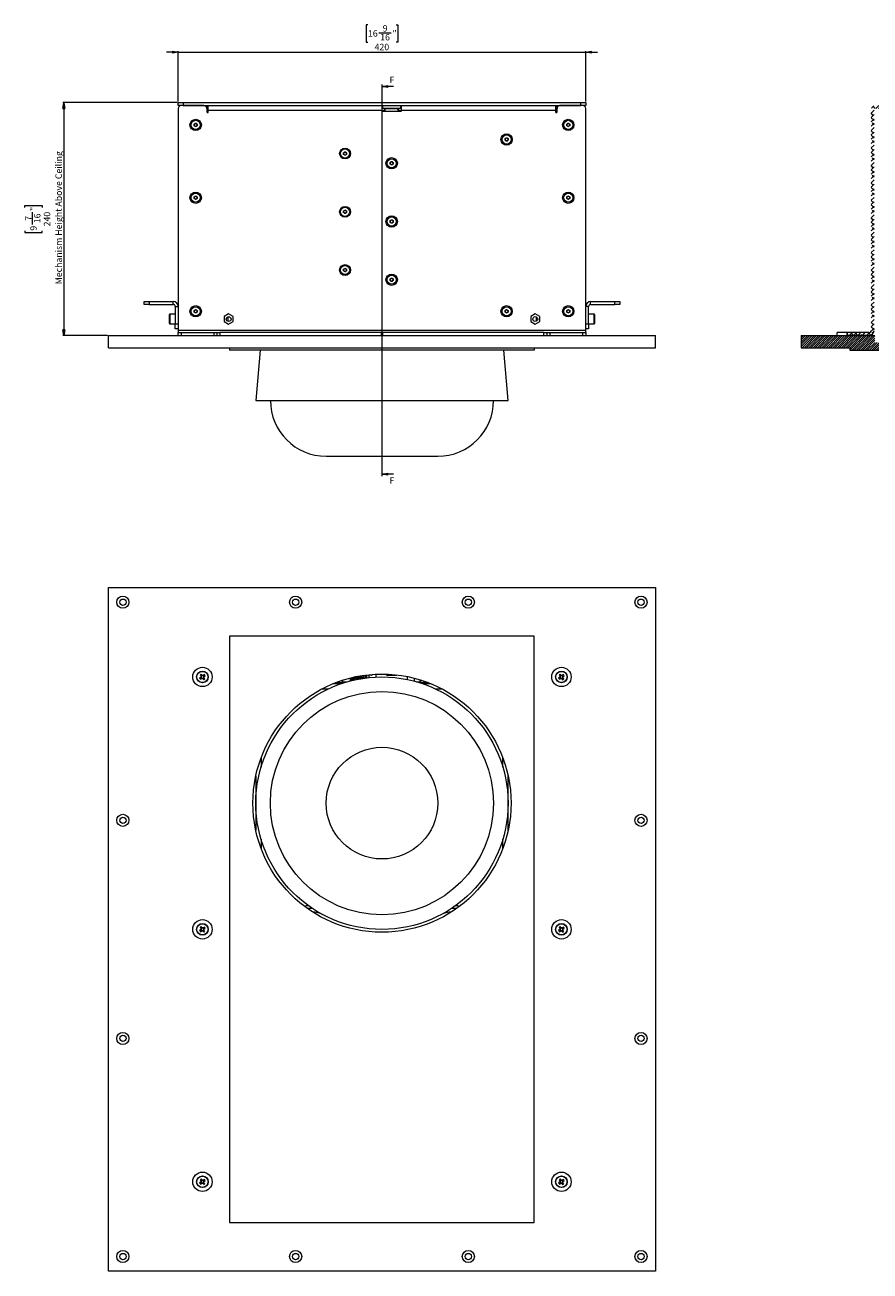
# Model space of a CAD drawing. Units: millimetres. Extents: x 75 to 20953, y 16 to 5930.
# Drawn here: x 7924 to 8795, y 127 to 1411 of the extents above; entities that cross this region are included whole.
import ezdxf

# ---------------------------------------------------------------- set-up
doc = ezdxf.new("R2010")
doc.units = ezdxf.units.MM
doc.styles.add('SLDTEXTSTYLE1', font='TXT', dxfattribs={"width": 0.7})
doc.styles.add('SLDTEXTSTYLE2', font='TXT', dxfattribs={"width": 0.75})
doc.dimstyles.new('SLDDIMSTYLE0', dxfattribs={"dimtxt": 6.748081, "dimasz": 6, "dimexe": 0, "dimexo": 0.0625, "dimgap": 1.68702, "dimtad": 1, "dimdec": 1, "dimrnd": 1e-09, "dimzin": 12, "dimdsep": 46, "dimtxsty": 'SLDTEXTSTYLE1', "dimblk1": 'CLOSED', "dimblk2": 'CLOSED', "dimsah": 1, "dimcen": 0.09, "dimadec": 0, "dimazin": 3, "dimtfac": 1, "dimtdec": 1, "dimtofl": 0, "dimtmove": 0, "dimatfit": 3, "dimldrblk": 'CLOSED', "dimfxl": 0, "dimfrac": 2, "dimtolj": 1, "dimtzin": 12, "dimarcsym": 0})
doc.dimstyles.new('SLDDIMSTYLE1', dxfattribs={"dimtxt": 6.748081, "dimasz": 6, "dimexe": 0, "dimexo": 0.0625, "dimgap": 1.68702, "dimtad": 1, "dimdec": 1, "dimrnd": 1e-09, "dimzin": 12, "dimdsep": 46, "dimtxsty": 'SLDTEXTSTYLE1', "dimblk1": 'CLOSED', "dimblk2": 'CLOSED', "dimsah": 1, "dimcen": 0.09, "dimadec": 0, "dimazin": 3, "dimtfac": 1, "dimtdec": 1, "dimtmove": 0, "dimatfit": 0, "dimldrblk": 'CLOSED', "dimfxl": 0, "dimfrac": 2, "dimtolj": 1, "dimtzin": 12, "dimarcsym": 0})

# ---------------------------------------------------------------- blocks, each defined once
blk = doc.blocks.new('_Closed')
at = {"color": 0, "linetype": 'ByBlock', "lineweight": -2}
for p, q in [((-1, 0.166667), (0, 0)), ((-1, 0.166667), (-1, -0.166667)), ((0, 0), (-1, -0.166667)), ((0, 0), (-1, 0))]:
    blk.add_line(p, q, dxfattribs=at)
blk = doc.blocks.new('_D_31')
at = {"color": 7, "linetype": 'Continuous', "lineweight": 0}
for p, q in [((8081.1, 1331.1), (7963.1, 1331.1)), ((7964.1, 1331.1), (7964.1, 1091.1)), ((7924.1, 1223), (7924.1, 1224.9)), ((7924.1, 1224.9), (7942, 1224.9)), ((7942, 1224.9), (7942, 1223)), ((7932.1, 1205.5), (7932.1, 1218.2)), ((7924.1, 1199.1), (7924.1, 1197.2)), ((7924.1, 1197.2), (7942, 1197.2)), ((7942, 1197.2), (7942, 1199.1)), ((8009.1, 1091.1), (7963.1, 1091.1))]:
    blk.add_line(p, q, dxfattribs=at)
at = {"color": 7, "linetype": 'Continuous', "lineweight": 18, "xscale": 6, "yscale": 6}
for p, rotation in [((7964.1, 1331.1, 80), 90.0000000000004), ((7964.1, 1091.1, 80), 270.0000000000004)]:
    blk.add_blockref('_Closed', p, dxfattribs=dict(at, rotation=rotation))
at = {"color": 7, "linetype": 'Continuous', "lineweight": 18, "attachment_point": 1, "rotation": 90, "style": 'SLDTEXTSTYLE1'}
for s, insert, char_height in [('Mechanism Height Above Ceiling', (7955.6, 1143.8), 6.615), ('"', (7929.6, 1219.4), 6.61), ('7', (7924.4, 1209.3), 6.61), ('16', (7933.5, 1206.8), 6.61), ('240', (7943.6, 1203.5), 6.61), ('9', (7929.6, 1199.1), 6.61)]:
    blk.add_mtext(s, dxfattribs=dict(at, insert=insert, char_height=char_height))
blk = doc.blocks.new('_D_32')
at = {"color": 7, "linetype": 'Continuous', "lineweight": 0}
for p, q in [((8277.7, 1411.1), (8275.8, 1411.1)), ((8275.8, 1411.1), (8275.8, 1393.2)), ((8289, 1403), (8301.7, 1403)), ((8306.6, 1411.1), (8308.5, 1411.1)), ((8308.5, 1411.1), (8308.5, 1393.2)), ((8275.8, 1393.2), (8277.7, 1393.2)), ((8308.5, 1393.2), (8306.6, 1393.2)), ((8082.1, 1383.1), (8070.1, 1383.1)), ((8082.1, 1332.1), (8082.1, 1384.1)), ((8082.1, 1383.1), (8502.1, 1383.1)), ((8502.1, 1332.1), (8502.1, 1384.1)), ((8502.1, 1383.1), (8514.1, 1383.1))]:
    blk.add_line(p, q, dxfattribs=at)
at = {"color": 7, "linetype": 'Continuous', "lineweight": 18, "xscale": 6, "yscale": 6}
for p, rotation in [((8082.1, 1383.1, 80), 1.417255166060143e-11), ((8502.1, 1383.1, 80), 180.0000000000142)]:
    blk.add_blockref('_Closed', p, dxfattribs=dict(at, rotation=rotation))
at = {"color": 7, "linetype": 'Continuous', "lineweight": 18, "char_height": 6.61, "attachment_point": 1, "style": 'SLDTEXTSTYLE1'}
for s, insert in [('16', (8277.7, 1405.6)), ('16', (8290.3, 1401.7)), ('9', (8292.9, 1410.8)), ('"', (8303, 1405.6)), ('420', (8284.5, 1391.6))]:
    blk.add_mtext(s, dxfattribs=dict(at, insert=insert))

msp = doc.modelspace()

# ---------------------------------------------------------------- hatches: boundary and pattern name
at = {"linetype": 'Continuous', "lineweight": 18}
h = msp.add_hatch(dxfattribs=at)
h.set_pattern_fill('ANSI38', angle=3e-322, style=0)
edge = h.paths.add_edge_path(flags=0)
edge.add_line((8796.27, 1322.97), (8796.27, 1096.17))
edge.add_arc((8794.17, 1096.17), 2.1, 270, 360, ccw=False)
edge.add_line((8794.17, 1094.07), (8771.77, 1094.07))
edge.add_line((8771.77, 1094.07), (8771.77, 1091.07))
edge.add_line((8771.77, 1091.07), (8794.17, 1091.07))
edge.add_arc((8794.17, 1096.17), 5.1, 270, 360)
edge.add_line((8799.27, 1096.17), (8799.27, 1322.97))
edge.add_arc((8801.37, 1322.97), 2.1, 90, 180, ccw=False)
edge.add_line((8801.37, 1325.07), (8821.27, 1325.07))
edge.add_line((8821.27, 1325.07), (8821.27, 1328.07))
edge.add_line((8821.27, 1328.07), (8801.37, 1328.07))
edge.add_arc((8801.37, 1322.97), 5.1, 90, 180)
h = msp.add_hatch(dxfattribs=at)
h.set_pattern_fill('ANSI31', scale=0.5, angle=180, style=0)
h.paths.add_polyline_path([(8800.27, 1091.07), (8724.27, 1091.07), (8724.27, 1078.57), (8774.27, 1078.57), (8774.27, 1076.07), (8813.27, 1076.07), (8813.27, 1078.07), (8807.27, 1084.07), (8800.27, 1084.07)], flags=0)

# ---------------------------------------------------------------- linework, layer by layer
at = {"color": 7, "linetype": 'Continuous', "lineweight": 18}
for p, q in [((8292.11, 1349.58), (8292.11, 946.29)), ((8304.11, 1347.58), (8292.11, 1347.58)), ((8082.11, 1328.07), (8082.11, 1331.07)), ((8082.11, 1331.07), (8087.11, 1331.07)), ((8085.11, 1328.07), (8082.11, 1328.07)), ((8082.11, 1325.07), (8082.11, 1096.17)), ((8108.61, 1328.07), (8085.11, 1328.07)), ((8087.11, 1331.07), (8087.11, 1328.07)), ((8087.11, 1331.07), (8497.11, 1331.07)), ((8087.11, 1328.07), (8497.11, 1328.07)), ((8111.61, 1325.07), (8112.11, 1325.07)), ((8111.61, 1325.07), (8111.61, 1321.47)), ((8111.61, 1324.97), (8112.11, 1324.97)), ((8112.11, 1328.07), (8112.11, 1325.07)), ((8112.11, 1324.97), (8112.11, 1320.76)), ((8113.11, 1322.97), (8113.11, 1328.07)), ((8113.11, 1321.47), (8113.11, 1322.97)), ((8292.11, 1322.97), (8113.11, 1322.97)), ((8292.11, 1328.07), (8292.11, 1322.97)), ((8292.61, 1325.07), (8292.11, 1325.07)), ((8292.11, 1322.97), (8292.11, 1322.57)), ((8292.11, 1322.97), (8294.61, 1322.97)), ((8292.61, 1328.07), (8292.61, 1325.07)), ((8311.61, 1325.07), (8292.61, 1325.07)), ((8294.61, 1322.07), (8294.61, 1324.57)), ((8295.31, 1324.57), (8294.61, 1324.57)), ((8295.31, 1322.07), (8295.31, 1324.57)), ((8308.91, 1324.57), (8295.31, 1324.57)), ((8308.91, 1322.07), (8308.91, 1324.57)), ((8309.61, 1324.57), (8308.91, 1324.57)), ((8309.61, 1322.07), (8309.61, 1324.57)), ((8309.61, 1322.97), (8312.11, 1322.97)), ((8311.61, 1325.07), (8311.61, 1328.07)), ((8312.11, 1325.07), (8311.61, 1325.07)), ((8312.11, 1322.97), (8312.11, 1328.07)), ((8312.11, 1322.57), (8312.11, 1322.97)), ((8471.11, 1322.97), (8312.11, 1322.97)), ((8471.11, 1328.07), (8471.11, 1322.97)), ((8471.11, 1322.97), (8471.11, 1321.47)), ((8472.11, 1328.07), (8472.11, 1325.07)), ((8472.61, 1325.07), (8472.11, 1325.07)), ((8472.11, 1324.97), (8472.11, 1320.76)), ((8472.61, 1324.97), (8472.11, 1324.97)), ((8472.61, 1321.47), (8472.61, 1325.07)), ((8499.11, 1328.07), (8475.61, 1328.07)), ((8497.11, 1328.07), (8497.11, 1331.07)), ((8497.11, 1331.07), (8502.11, 1331.07)), ((8502.11, 1328.07), (8499.11, 1328.07)), ((8502.11, 1331.07), (8502.11, 1328.07)), ((8502.11, 1096.17), (8502.11, 1325.07)), ((8098.61, 1308.93), (8100.11, 1309.8)), ((8100.11, 1309.8), (8101.61, 1308.93)), ((8292.61, 1322.07), (8311.61, 1322.07)), ((8482.61, 1308.93), (8484.11, 1309.8)), ((8484.11, 1309.8), (8485.61, 1308.93)), ((8098.61, 1307.2), (8098.61, 1308.93)), ((8100.11, 1306.33), (8098.61, 1307.2)), ((8101.61, 1307.2), (8100.11, 1306.33)), ((8101.61, 1308.93), (8101.61, 1307.2)), ((8482.61, 1307.2), (8482.61, 1308.93)), ((8484.11, 1306.33), (8482.61, 1307.2)), ((8485.61, 1307.2), (8484.11, 1306.33)), ((8485.61, 1308.93), (8485.61, 1307.2)), ((8419.11, 1293.93), (8420.61, 1294.8)), ((8419.11, 1292.2), (8419.11, 1293.93)), ((8420.61, 1291.33), (8419.11, 1292.2)), ((8420.61, 1294.8), (8422.11, 1293.93)), ((8422.11, 1292.2), (8420.61, 1291.33)), ((8422.11, 1293.93), (8422.11, 1292.2)), ((8252.61, 1279.43), (8254.11, 1280.3)), ((8252.61, 1277.7), (8252.61, 1279.43)), ((8254.11, 1276.83), (8252.61, 1277.7)), ((8254.11, 1280.3), (8255.61, 1279.43)), ((8255.61, 1277.7), (8254.11, 1276.83)), ((8255.61, 1279.43), (8255.61, 1277.7)), ((8300.61, 1269.43), (8302.11, 1270.3)), ((8300.61, 1267.7), (8300.61, 1269.43)), ((8302.11, 1266.83), (8300.61, 1267.7)), ((8302.11, 1270.3), (8303.61, 1269.43)), ((8303.61, 1267.7), (8302.11, 1266.83)), ((8303.61, 1269.43), (8303.61, 1267.7)), ((8098.61, 1233.93), (8100.11, 1234.8)), ((8098.61, 1232.2), (8098.61, 1233.93)), ((8100.11, 1234.8), (8101.61, 1233.93)), ((8101.61, 1233.93), (8101.61, 1232.2)), ((8482.61, 1233.93), (8484.11, 1234.8)), ((8482.61, 1232.2), (8482.61, 1233.93)), ((8484.11, 1234.8), (8485.61, 1233.93)), ((8485.61, 1233.93), (8485.61, 1232.2)), ((8100.11, 1231.33), (8098.61, 1232.2)), ((8101.61, 1232.2), (8100.11, 1231.33)), ((8252.61, 1219.43), (8254.11, 1220.3)), ((8254.11, 1220.3), (8255.61, 1219.43)), ((8484.11, 1231.33), (8482.61, 1232.2)), ((8485.61, 1232.2), (8484.11, 1231.33)), ((8252.61, 1217.7), (8252.61, 1219.43)), ((8254.11, 1216.83), (8252.61, 1217.7)), ((8255.61, 1217.7), (8254.11, 1216.83)), ((8255.61, 1219.43), (8255.61, 1217.7)), ((8300.61, 1209.43), (8302.11, 1210.3)), ((8300.61, 1207.7), (8300.61, 1209.43)), ((8302.11, 1206.83), (8300.61, 1207.7)), ((8302.11, 1210.3), (8303.61, 1209.43)), ((8303.61, 1207.7), (8302.11, 1206.83)), ((8303.61, 1209.43), (8303.61, 1207.7)), ((8252.61, 1159.43), (8254.11, 1160.3)), ((8252.61, 1157.7), (8252.61, 1159.43)), ((8254.11, 1156.83), (8252.61, 1157.7)), ((8254.11, 1160.3), (8255.61, 1159.43)), ((8255.61, 1157.7), (8254.11, 1156.83)), ((8255.61, 1159.43), (8255.61, 1157.7)), ((8300.61, 1149.43), (8302.11, 1150.3)), ((8300.61, 1147.7), (8300.61, 1149.43)), ((8302.11, 1146.83), (8300.61, 1147.7)), ((8302.11, 1150.3), (8303.61, 1149.43)), ((8303.61, 1147.7), (8302.11, 1146.83)), ((8303.61, 1149.43), (8303.61, 1147.7)), ((8047.11, 1123.07), (8047.11, 1126.07)), ((8047.11, 1126.07), (8052.11, 1126.07)), ((8052.11, 1123.07), (8047.11, 1123.07)), ((8052.11, 1126.07), (8052.11, 1123.07)), ((8052.11, 1126.07), (8077.01, 1126.07)), ((8052.11, 1123.07), (8077.01, 1123.07)), ((8077.01, 1123.07), (8077.01, 1126.07)), ((8079.11, 1120.97), (8082.11, 1120.97)), ((8079.11, 1120.97), (8079.11, 1103.07)), ((8098.61, 1116.94), (8100.12, 1117.8)), ((8098.61, 1115.2), (8098.61, 1116.94)), ((8100.12, 1117.8), (8101.61, 1116.93)), ((8101.61, 1116.93), (8101.61, 1115.19)), ((8419.11, 1116.93), (8420.61, 1117.8)), ((8419.11, 1115.2), (8419.11, 1116.93)), ((8420.61, 1117.8), (8422.11, 1116.93)), ((8422.11, 1116.93), (8422.11, 1115.2)), ((8482.61, 1116.93), (8484.11, 1117.8)), ((8482.61, 1115.2), (8482.61, 1116.93)), ((8484.11, 1117.8), (8485.61, 1116.93)), ((8485.61, 1116.93), (8485.61, 1115.2)), ((8505.11, 1120.97), (8502.11, 1120.97)), ((8505.11, 1103.07), (8505.11, 1120.97)), ((8507.21, 1123.07), (8507.21, 1126.07)), ((8507.21, 1126.07), (8532.11, 1126.07)), ((8507.21, 1123.07), (8532.11, 1123.07)), ((8532.11, 1123.07), (8532.11, 1126.07)), ((8532.11, 1126.07), (8537.11, 1126.07)), ((8537.11, 1123.07), (8532.11, 1123.07)), ((8537.11, 1126.07), (8537.11, 1123.07)), ((8073.11, 1110.99), (8073.11, 1112.77)), ((8073.11, 1103.37), (8073.11, 1110.99)), ((8079.11, 1113.07), (8073.41, 1113.07)), ((8073.41, 1113.07), (8073.41, 1111.18)), ((8073.41, 1111.18), (8073.41, 1103.07)), ((8100.11, 1114.33), (8098.61, 1115.2)), ((8101.61, 1115.19), (8100.11, 1114.33)), ((8134.11, 1113.32), (8129.56, 1110.69)), ((8129.56, 1110.69), (8129.56, 1105.44)), ((8129.56, 1105.44), (8134.11, 1102.81)), ((8133.11, 1110.36), (8133.11, 1105.77)), ((8138.66, 1110.69), (8134.11, 1113.32)), ((8134.11, 1102.81), (8138.66, 1105.44)), ((8138.66, 1105.44), (8138.66, 1110.69)), ((8420.61, 1114.33), (8419.11, 1115.2)), ((8422.11, 1115.2), (8420.61, 1114.33)), ((8450.11, 1113.32), (8445.56, 1110.69)), ((8445.56, 1110.69), (8445.56, 1105.44)), ((8445.56, 1105.44), (8450.11, 1102.81)), ((8454.66, 1110.69), (8450.11, 1113.32)), ((8450.11, 1102.81), (8454.66, 1105.44)), ((8451.11, 1110.36), (8451.11, 1105.77)), ((8454.66, 1105.44), (8454.66, 1110.69)), ((8484.11, 1114.33), (8482.61, 1115.2)), ((8485.61, 1115.2), (8484.11, 1114.33)), ((8510.81, 1113.07), (8505.11, 1113.07)), ((8510.81, 1108.25), (8510.81, 1113.07)), ((8510.81, 1103.07), (8510.81, 1108.25)), ((8511.11, 1112.77), (8511.11, 1108.24)), ((8511.11, 1108.24), (8511.11, 1103.37)), ((8073.41, 1103.07), (8079.11, 1103.07)), ((8079.11, 1098.07), (8079.11, 1103.07)), ((8079.11, 1103.07), (8082.11, 1103.07)), ((8082.11, 1098.07), (8079.11, 1098.07)), ((8082.11, 1096.17), (8082.11, 1094.07)), ((8502.11, 1096.17), (8082.11, 1096.17)), ((8082.11, 1091.07), (8082.11, 1094.07)), ((8082.11, 1094.07), (8085.11, 1094.07)), ((8085.11, 1094.07), (8085.11, 1091.07)), ((8085.11, 1094.07), (8119.11, 1094.07)), ((8119.11, 1091.07), (8119.11, 1094.07)), ((8119.11, 1094.07), (8122.11, 1094.07)), ((8122.11, 1091.07), (8122.11, 1094.07)), ((8122.11, 1094.07), (8125.11, 1094.07)), ((8125.11, 1094.07), (8125.11, 1091.07)), ((8291.61, 1094.07), (8125.11, 1094.07)), ((8291.61, 1091.07), (8291.61, 1094.07)), ((8292.61, 1094.07), (8291.61, 1094.07)), ((8459.11, 1094.07), (8292.61, 1094.07)), ((8292.61, 1094.07), (8292.61, 1091.07)), ((8459.11, 1091.07), (8459.11, 1094.07)), ((8459.11, 1094.07), (8462.11, 1094.07)), ((8462.11, 1094.07), (8462.11, 1091.07)), ((8462.11, 1094.07), (8465.11, 1094.07)), ((8465.11, 1094.07), (8465.11, 1091.07)), ((8465.11, 1094.07), (8499.11, 1094.07)), ((8499.11, 1091.07), (8499.11, 1094.07)), ((8499.11, 1094.07), (8502.11, 1094.07)), ((8502.11, 1103.07), (8505.11, 1103.07)), ((8505.11, 1098.07), (8502.11, 1098.07)), ((8502.11, 1094.07), (8502.11, 1096.17)), ((8502.11, 1094.07), (8502.11, 1091.07)), ((8505.11, 1103.07), (8510.81, 1103.07)), ((8505.11, 1103.07), (8505.11, 1098.07)), ((8761.27, 1091.07), (8761.27, 1094.07)), ((8771.27, 1094.07), (8761.27, 1094.07)), ((8771.27, 1094.07), (8771.27, 1091.07)), ((8771.77, 1094.07), (8771.27, 1094.07)), ((8771.77, 1091.07), (8771.77, 1094.07)), ((8794.17, 1094.07), (8771.77, 1094.07)), ((8010.11, 1078.57), (8010.11, 1091.07)), ((8010.11, 1091.07), (8574.11, 1091.07)), ((8010.11, 1078.57), (8574.11, 1078.57)), ((8135.11, 1078.57), (8135.11, 1076.07)), ((8449.11, 1078.57), (8449.11, 1076.07)), ((8574.11, 1078.57), (8574.11, 1091.07)), ((8724.27, 1091.07), (8724.27, 1078.57)), ((8724.27, 1091.07), (8800.27, 1091.07)), ((8724.27, 1078.57), (8774.27, 1078.57)), ((8794.17, 1091.07), (8771.77, 1091.07)), ((8774.27, 1078.57), (8774.27, 1076.07)), ((8449.11, 1076.07), (8135.11, 1076.07)), ((8166.62, 1076.07), (8162.11, 1024.27)), ((8422.11, 1024.27), (8417.61, 1076.07)), ((8774.27, 1076.07), (8813.27, 1076.07)), ((8162.11, 1024.27), (8422.11, 1024.27)), ((8234.61, 966.77), (8349.61, 966.77)), ((8304.11, 948.29), (8292.11, 948.29)), ((8010.11, 831.41), (8574.11, 831.41)), ((8010.11, 127.41), (8010.11, 831.41)), ((8574.11, 831.41), (8574.11, 127.41)), ((8449.11, 781.41), (8135.11, 781.41)), ((8135.11, 781.41), (8135.11, 177.41)), ((8449.11, 177.41), (8449.11, 781.41)), ((8105.61, 739.2), (8104.19, 738.16)), ((8104.72, 741.49), (8105.75, 740.07)), ((8105.03, 737.02), (8106.45, 738.05)), ((8105.38, 739.03), (8106.21, 737.88)), ((8106.73, 741.14), (8105.58, 740.3)), ((8106.9, 740.91), (8105.87, 742.33)), ((8107.32, 737.91), (8108.35, 736.49)), ((8107.49, 737.68), (8108.64, 738.51)), ((8109.2, 741.8), (8107.78, 740.77)), ((8108.84, 739.79), (8108.01, 740.94)), ((8109.5, 737.32), (8108.47, 738.74)), ((8108.61, 739.62), (8110.03, 740.65)), ((8250.03, 732.41), (8241.52, 732.41)), ((8242.61, 732.85), (8242.61, 732.41)), ((8244.02, 733.41), (8252.61, 733.41)), ((8247.61, 733.76), (8245.61, 733.41)), ((8247.61, 733.76), (8247.61, 734.74)), ((8251.61, 733.76), (8249.61, 733.41)), ((8251.61, 735.5), (8250.48, 735.7)), ((8250.89, 735.86), (8251.61, 735.86)), ((8251.61, 735.86), (8251.61, 736.09)), ((8251.61, 733.76), (8251.61, 735.5)), ((8251.61, 734.41), (8256.4, 734.41)), ((8252.61, 733.26), (8252.61, 733.41)), ((8259.11, 735.41), (8259.11, 735.15)), ((8259.2, 735.41), (8259.11, 735.41)), ((8259.2, 738.27), (8259.2, 735.41)), ((8259.33, 738.3), (8259.33, 735.41)), ((8259.33, 735.41), (8260.42, 737.14)), ((8260.11, 735.41), (8259.33, 735.41)), ((8260.42, 738.58), (8260.42, 735.48)), ((8260.82, 738.67), (8260.82, 735.59)), ((8262.88, 739.16), (8262.88, 736.08)), ((8263.49, 739.29), (8263.49, 736.22)), ((8265.83, 739.78), (8265.83, 739.36)), ((8266.16, 739.85), (8266.16, 736.79)), ((8266.87, 739.99), (8266.87, 736.93)), ((8269.69, 740.5), (8269.69, 737.46)), ((8270.38, 740.62), (8270.38, 737.58)), ((8270.49, 737.6), (8270.49, 740.64)), ((8272.87, 741.01), (8272.87, 737.98)), ((8273.41, 741.09), (8273.41, 738.05)), ((8275.13, 741.32), (8275.13, 738.29)), ((8275.43, 741.36), (8275.43, 738.33)), ((8276.09, 741.44), (8276.09, 738.42)), ((8276.11, 738.42), (8276.11, 741.44)), ((8279.11, 741.31), (8278.61, 740.81)), ((8278.61, 740.81), (8278.61, 738.7)), ((8281.28, 741.31), (8279.11, 741.31)), ((8280.61, 741.91), (8280.61, 741.31)), ((8285.81, 742.26), (8285.81, 739.25)), ((8285.91, 742.26), (8285.91, 739.26)), ((8296.86, 741.64), (8297.14, 741.36)), ((8296.91, 741.66), (8297.16, 741.41)), ((8297.14, 741.36), (8307.08, 741.36)), ((8297.16, 741.41), (8307.06, 741.41)), ((8307.06, 741.41), (8307.2, 741.55)), ((8307.08, 741.36), (8307.27, 741.54)), ((8318.31, 736.74), (8318.31, 739.8)), ((8318.41, 736.72), (8318.41, 739.78)), ((8325.61, 735.02), (8325.61, 738.12)), ((8327.82, 734.41), (8331.61, 734.41)), ((8331.15, 733.41), (8340.21, 733.41)), ((8331.61, 736.41), (8331.61, 735.86)), ((8331.61, 735.86), (8333.34, 735.86)), ((8333.22, 735.81), (8331.61, 735.5)), ((8331.61, 733.76), (8331.61, 735.5)), ((8335.61, 733.76), (8333.61, 733.41)), ((8342.71, 732.41), (8334.19, 732.41)), ((8335.61, 733.76), (8335.61, 735.09)), ((8339.61, 733.76), (8337.61, 733.41)), ((8340.61, 732.41), (8340.61, 733.25)), ((8475.61, 739.2), (8474.19, 738.16)), ((8474.72, 741.49), (8475.75, 740.07)), ((8475.03, 737.02), (8476.45, 738.05)), ((8475.38, 739.03), (8476.21, 737.88)), ((8476.73, 741.14), (8475.58, 740.3)), ((8476.9, 740.91), (8475.87, 742.33)), ((8477.32, 737.91), (8478.35, 736.49)), ((8477.49, 737.68), (8478.64, 738.51)), ((8479.2, 741.8), (8477.78, 740.77)), ((8478.84, 739.79), (8478.01, 740.94)), ((8479.5, 737.32), (8478.47, 738.74)), ((8478.61, 739.62), (8480.03, 740.65)), ((8236.66, 726.99), (8229.95, 726.99)), ((8354.27, 726.99), (8347.56, 726.99)), ((8167.53, 655.98), (8167.53, 646.55)), ((8416.69, 646.55), (8416.69, 655.98)), ((8162.11, 637.5), (8162.11, 581.32)), ((8422.11, 581.32), (8422.11, 637.5)), ((8167.53, 572.26), (8167.53, 562.84)), ((8416.69, 562.84), (8416.69, 572.26)), ((8214.61, 503.91), (8216.15, 503.91)), ((8219.61, 500.91), (8215.19, 500.91)), ((8369.03, 500.91), (8364.61, 500.91)), ((8368.07, 503.91), (8369.61, 503.91)), ((8105.61, 479.2), (8104.19, 478.16)), ((8104.72, 481.49), (8105.75, 480.07)), ((8105.03, 477.02), (8106.45, 478.05)), ((8105.38, 479.03), (8106.21, 477.88)), ((8106.73, 481.14), (8105.58, 480.3)), ((8106.9, 480.91), (8105.87, 482.33)), ((8107.32, 477.91), (8108.35, 476.49)), ((8107.49, 477.68), (8108.64, 478.51)), ((8109.2, 481.8), (8107.78, 480.77)), ((8108.84, 479.79), (8108.01, 480.94)), ((8109.5, 477.32), (8108.47, 478.74)), ((8108.61, 479.62), (8110.03, 480.65)), ((8475.61, 479.2), (8474.19, 478.16)), ((8474.72, 481.49), (8475.75, 480.07)), ((8475.03, 477.02), (8476.45, 478.05)), ((8475.38, 479.03), (8476.21, 477.88)), ((8476.73, 481.14), (8475.58, 480.3)), ((8476.9, 480.91), (8475.87, 482.33)), ((8477.32, 477.91), (8478.35, 476.49)), ((8477.49, 477.68), (8478.64, 478.51)), ((8479.2, 481.8), (8477.78, 480.77)), ((8478.84, 479.79), (8478.01, 480.94)), ((8479.5, 477.32), (8478.47, 478.74)), ((8478.61, 479.62), (8480.03, 480.65)), ((8105.61, 219.2), (8104.19, 218.16)), ((8104.72, 221.49), (8105.75, 220.07)), ((8105.38, 219.03), (8106.21, 217.88)), ((8106.73, 221.14), (8105.58, 220.3)), ((8106.9, 220.91), (8105.87, 222.33)), ((8107.49, 217.68), (8108.64, 218.51)), ((8109.2, 221.8), (8107.78, 220.77)), ((8108.84, 219.79), (8108.01, 220.94)), ((8109.5, 217.32), (8108.47, 218.74)), ((8108.61, 219.62), (8110.03, 220.65)), ((8475.61, 219.2), (8474.19, 218.16)), ((8474.72, 221.49), (8475.75, 220.07)), ((8475.38, 219.03), (8476.21, 217.88)), ((8476.73, 221.14), (8475.58, 220.3)), ((8476.9, 220.91), (8475.87, 222.33)), ((8477.49, 217.68), (8478.64, 218.51)), ((8479.2, 221.8), (8477.78, 220.77)), ((8478.84, 219.79), (8478.01, 220.94)), ((8479.5, 217.32), (8478.47, 218.74)), ((8478.61, 219.62), (8480.03, 220.65)), ((8105.03, 217.02), (8106.45, 218.05)), ((8107.32, 217.91), (8108.35, 216.49)), ((8475.03, 217.02), (8476.45, 218.05)), ((8477.32, 217.91), (8478.35, 216.49)), ((8135.11, 177.41), (8449.11, 177.41)), ((8574.11, 127.41), (8010.11, 127.41))]:
    msp.add_line(p, q, dxfattribs=at)
at = {"color": 7, "linetype": 'Continuous', "lineweight": 18, "flags": 128}
for points in [[(8220.27, 501.06), (8220.19, 501.02), (8219.61, 500.91)], [(8364.61, 500.91), (8364.04, 501.02), (8363.95, 501.06)]]:
    msp.add_lwpolyline(points, dxfattribs=at)
at = {"color": 7, "linetype": 'Continuous', "lineweight": 18}
for centre, radius in [((8100.11, 1308.07), 5.85), ((8100.11, 1308.07), 4.72), ((8484.11, 1308.07), 5.85), ((8484.11, 1308.07), 4.71), ((8420.61, 1293.07), 5.85), ((8420.61, 1293.07), 4.72), ((8254.11, 1278.57), 5.6), ((8254.11, 1278.57), 4.71), ((8302.11, 1268.57), 5.85), ((8302.11, 1268.57), 4.71), ((8100.11, 1233.07), 5.85), ((8100.11, 1233.07), 4.71), ((8484.11, 1233.07), 5.85), ((8484.11, 1233.07), 4.72), ((8254.11, 1218.57), 5.6), ((8254.11, 1218.57), 4.72), ((8302.11, 1208.57), 5.85), ((8302.11, 1208.57), 4.72), ((8254.11, 1158.57), 5.6), ((8254.11, 1158.57), 4.72), ((8302.11, 1148.57), 5.85), ((8302.11, 1148.57), 4.72), ((8100.11, 1116.07), 5.85), ((8100.11, 1116.07), 4.71), ((8420.61, 1116.07), 5.85), ((8420.61, 1116.07), 4.72), ((8484.11, 1116.07), 5.85), ((8484.11, 1116.07), 4.71), ((8134.11, 1108.07), 2.5), ((8450.11, 1108.07), 2.5), ((8025.11, 816.41), 6.25), ((8203.11, 816.41), 6.25), ((8381.11, 816.41), 6.25), ((8559.11, 816.41), 6.25), ((8025.11, 816.41), 3.25), ((8203.11, 816.41), 3.25), ((8381.11, 816.41), 3.25), ((8559.11, 816.41), 3.25), ((8107.11, 739.41), 10), ((8107.11, 739.41), 6), ((8107.11, 739.41), 5.77), ((8477.11, 739.41), 10), ((8477.11, 739.41), 6), ((8477.11, 739.41), 5.77), ((8292.11, 609.41), 133), ((8292.11, 609.41), 130), ((8292.11, 609.41), 115), ((8292.11, 609.41), 57.5), ((8025.11, 591.74), 6.25), ((8025.11, 591.74), 3.25), ((8559.11, 591.74), 6.25), ((8559.11, 591.74), 3.25), ((8107.11, 479.41), 10), ((8477.11, 479.41), 10), ((8107.11, 479.41), 6), ((8107.11, 479.41), 5.77), ((8477.11, 479.41), 6), ((8477.11, 479.41), 5.77), ((8025.11, 367.07), 6.25), ((8559.11, 367.07), 6.25), ((8025.11, 367.07), 3.25), ((8559.11, 367.07), 3.25), ((8107.11, 219.41), 10), ((8107.11, 219.41), 6), ((8107.11, 219.41), 5.77), ((8477.11, 219.41), 10), ((8477.11, 219.41), 6), ((8477.11, 219.41), 5.77), ((8025.11, 142.41), 6.25), ((8025.11, 142.41), 3.25), ((8203.11, 142.41), 6.25), ((8203.11, 142.41), 3.25), ((8381.11, 142.41), 6.25), ((8381.11, 142.41), 3.25), ((8559.11, 142.41), 6.25), ((8559.11, 142.41), 3.25)]:
    msp.add_circle(centre, radius, dxfattribs=at)
for centre, radius, start, end in [((8085.11, 1325.07), 3, 90, 180), ((8108.61, 1325.07), 3, 0, 90), ((8292.61, 1322.57), 0.5, 180, 270), ((8311.61, 1322.57), 0.5, 270, 0), ((8475.61, 1325.07), 3, 90, 180), ((8499.11, 1325.07), 3, 0, 90), ((8100.11, 1308.07), 1.5, 120, 180), ((8100.11, 1308.07), 1.5, 60, 120), ((8100.11, 1308.07), 1.5, 0, 60), ((8112.36, 1321.47), 0.75, 180, 0), ((8471.86, 1321.47), 0.75, 180, 0), ((8484.11, 1308.07), 1.5, 120, 180), ((8484.11, 1308.07), 1.5, 60, 120), ((8484.11, 1308.07), 1.5, 0, 60), ((8100.11, 1308.07), 1.5, 180, 240), ((8100.11, 1308.07), 1.5, 240, 300), ((8100.11, 1308.07), 1.5, 300, 0), ((8484.11, 1308.07), 1.5, 180, 240), ((8484.11, 1308.07), 1.5, 240, 300), ((8484.11, 1308.07), 1.5, 300, 0), ((8420.61, 1293.07), 1.5, 120, 180), ((8420.61, 1293.07), 1.5, 180, 240), ((8420.61, 1293.07), 1.5, 60, 120), ((8420.61, 1293.07), 1.5, 240, 300), ((8420.61, 1293.07), 1.5, 360, 60), ((8420.61, 1293.07), 1.5, 300, 360), ((8254.11, 1278.57), 1.5, 120.01096, 180.01096), ((8254.11, 1278.57), 1.5, 180.01096, 240.01096), ((8254.11, 1278.57), 1.5, 60.01096, 120.01096), ((8254.11, 1278.57), 1.5, 240.01096, 300.01096), ((8254.11, 1278.57), 1.5, 0.01096, 60.01096), ((8254.11, 1278.57), 1.5, 300.01096, 0.01096), ((8302.11, 1268.57), 1.5, 120.01096, 180.01096), ((8302.11, 1268.57), 1.5, 180.01096, 240.01096), ((8302.11, 1268.57), 1.5, 60.01096, 120.01096), ((8302.11, 1268.57), 1.5, 240.01096, 300.01096), ((8302.11, 1268.57), 1.5, 0.01096, 60.01096), ((8302.11, 1268.57), 1.5, 300.01096, 0.01096), ((8100.11, 1233.07), 1.5, 120, 180), ((8100.11, 1233.07), 1.5, 180, 240), ((8100.11, 1233.07), 1.5, 60, 120), ((8100.11, 1233.07), 1.5, 0, 60), ((8100.11, 1233.07), 1.5, 300, 0), ((8484.11, 1233.07), 1.5, 120, 180), ((8484.11, 1233.07), 1.5, 180, 240), ((8484.11, 1233.07), 1.5, 60, 120), ((8484.11, 1233.07), 1.5, 0, 60), ((8484.11, 1233.07), 1.5, 300, 0), ((8100.11, 1233.07), 1.5, 240, 300), ((8254.11, 1218.57), 1.5, 120.01096, 180.01096), ((8254.11, 1218.57), 1.5, 60.01096, 120.01096), ((8254.11, 1218.57), 1.5, 0.01096, 60.01096), ((8484.11, 1233.07), 1.5, 240, 300), ((8254.11, 1218.57), 1.5, 180.01096, 240.01096), ((8254.11, 1218.57), 1.5, 240.01096, 300.01096), ((8254.11, 1218.57), 1.5, 300.01096, 0.01096), ((8302.11, 1208.57), 1.5, 120.01096, 180.01096), ((8302.11, 1208.57), 1.5, 180.01096, 240.01096), ((8302.11, 1208.57), 1.5, 60.01096, 120.01096), ((8302.11, 1208.57), 1.5, 240.01096, 300.01096), ((8302.11, 1208.57), 1.5, 0.01096, 60.01096), ((8302.11, 1208.57), 1.5, 300.01096, 0.01096), ((8254.11, 1158.57), 1.5, 120.01096, 180.01096), ((8254.11, 1158.57), 1.5, 180.01096, 240.01096), ((8254.11, 1158.57), 1.5, 60.01096, 120.01096), ((8254.11, 1158.57), 1.5, 240.01096, 300.01096), ((8254.11, 1158.57), 1.5, 0.01096, 60.01096), ((8254.11, 1158.57), 1.5, 300.01096, 0.01096), ((8302.11, 1148.57), 1.5, 120.01096, 180.01096), ((8302.11, 1148.57), 1.5, 180.01096, 240.01096), ((8302.11, 1148.57), 1.5, 60.01096, 120.01096), ((8302.11, 1148.57), 1.5, 240.01096, 300.01096), ((8302.11, 1148.57), 1.5, 0.01096, 60.01096), ((8302.11, 1148.57), 1.5, 300.01096, 0.01096), ((8077.01, 1120.97), 5.1, 0, 90), ((8077.01, 1120.97), 2.1, 0, 90), ((8100.11, 1116.07), 1.5, 119.81211, 179.81211), ((8100.11, 1116.07), 1.5, 59.81211, 119.81211), ((8100.11, 1116.07), 1.5, 359.81211, 59.81211), ((8420.61, 1116.07), 1.5, 120, 180), ((8420.61, 1116.07), 1.5, 60, 120), ((8420.61, 1116.07), 1.5, 0, 60), ((8484.11, 1116.07), 1.5, 120, 180), ((8484.11, 1116.07), 1.5, 60, 120), ((8484.11, 1116.07), 1.5, 0, 60), ((8507.21, 1120.97), 5.1, 90, 180), ((8507.21, 1120.97), 2.1, 90, 180), ((8073.41, 1112.77), 0.3, 90, 180), ((8100.11, 1116.07), 1.5, 179.81211, 239.81211), ((8100.11, 1116.07), 1.5, 239.81211, 299.81211), ((8100.11, 1116.07), 1.5, 299.81211, 359.81211), ((8420.61, 1116.07), 1.5, 180, 240), ((8420.61, 1116.07), 1.5, 240, 300), ((8420.61, 1116.07), 1.5, 300, 0), ((8484.11, 1116.07), 1.5, 180, 240), ((8484.11, 1116.07), 1.5, 240, 300), ((8484.11, 1116.07), 1.5, 300, 0), ((8510.81, 1112.77), 0.3, 0, 90), ((8073.41, 1103.37), 0.3, 180, 270), ((8510.81, 1103.37), 0.3, 270, 0), ((8794.17, 1096.17), 5.1, 270, 0), ((8794.17, 1096.17), 2.1, 270, 0), ((8234.61, 1024.27), 57.5, 180, 270), ((8349.61, 1024.27), 57.5, 270, 0), ((8122.51, 750.6), 22.14, 214.16484, 217.8397), ((8118.3, 724), 22.14, 124.16484, 127.8397), ((8107.11, 739.41), 1.51, 153.96118, 188.04337), ((8107.11, 739.41), 1.28, 159.67655, 182.32799), ((8107.11, 739.41), 1.28, 182.32799, 249.67655), ((8107.11, 739.41), 1.28, 92.32799, 159.67655), ((8107.11, 739.41), 1.51, 243.96118, 278.04337), ((8107.11, 739.41), 1.28, 249.67655, 272.32799), ((8107.11, 739.41), 1.51, 63.96118, 98.04337), ((8107.11, 739.41), 1.28, 69.67655, 92.32799), ((8107.11, 739.41), 1.28, 272.32799, 339.67655), ((8107.11, 739.41), 1.28, 2.32799, 69.67655), ((8107.11, 739.41), 1.28, 339.67655, 2.32799), ((8095.92, 754.81), 22.14, 304.16484, 307.8397), ((8107.11, 739.41), 1.51, 333.96118, 8.04337), ((8091.71, 728.22), 22.14, 34.16484, 37.8397), ((8281.28, 743.31), 2, 270, 322.332), ((8295.29, 741.47), 1.58, 5.96095, 32.88514), ((8295.29, 741.47), 1.63, 6.58825, 31.67069), ((8492.51, 750.6), 22.14, 214.16484, 217.8397), ((8488.3, 724), 22.14, 124.16484, 127.8397), ((8477.11, 739.41), 1.51, 153.96118, 188.04337), ((8477.11, 739.41), 1.28, 159.67655, 182.32799), ((8477.11, 739.41), 1.28, 182.32799, 249.67655), ((8477.11, 739.41), 1.28, 92.32799, 159.67655), ((8477.11, 739.41), 1.51, 243.96118, 278.04337), ((8477.11, 739.41), 1.28, 249.67655, 272.32799), ((8477.11, 739.41), 1.51, 63.96118, 98.04337), ((8477.11, 739.41), 1.28, 69.67655, 92.32799), ((8477.11, 739.41), 1.28, 272.32799, 339.67655), ((8477.11, 739.41), 1.28, 2.32799, 69.67655), ((8477.11, 739.41), 1.28, 339.67655, 2.32799), ((8465.92, 754.81), 22.14, 304.16484, 307.8397), ((8477.11, 739.41), 1.51, 333.96118, 8.04337), ((8461.71, 728.22), 22.14, 34.16484, 37.8397), ((8214.61, 502.41), 1.5, 90, 179.87024), ((8369.61, 502.41), 1.5, 0.12976, 90), ((8219.61, 472.41), 25, 62.1129, 88.19128), ((8364.61, 472.41), 25, 91.80872, 117.8871), ((8122.51, 490.6), 22.14, 214.16484, 217.8397), ((8118.3, 464), 22.14, 124.16484, 127.8397), ((8107.11, 479.41), 1.51, 153.96118, 188.04337), ((8107.11, 479.41), 1.28, 159.67655, 182.32799), ((8107.11, 479.41), 1.28, 182.32799, 249.67655), ((8107.11, 479.41), 1.28, 92.32799, 159.67655), ((8107.11, 479.41), 1.51, 243.96118, 278.04337), ((8107.11, 479.41), 1.28, 249.67655, 272.32799), ((8107.11, 479.41), 1.51, 63.96118, 98.04337), ((8107.11, 479.41), 1.28, 69.67655, 92.32799), ((8107.11, 479.41), 1.28, 272.32799, 339.67655), ((8107.11, 479.41), 1.28, 2.32799, 69.67655), ((8107.11, 479.41), 1.28, 339.67655, 2.32799), ((8095.92, 494.81), 22.14, 304.16484, 307.8397), ((8107.11, 479.41), 1.51, 333.96118, 8.04337), ((8091.71, 468.22), 22.14, 34.16484, 37.8397), ((8492.51, 490.6), 22.14, 214.16484, 217.8397), ((8488.3, 464), 22.14, 124.16484, 127.8397), ((8477.11, 479.41), 1.51, 153.96118, 188.04337), ((8477.11, 479.41), 1.28, 159.67655, 182.32799), ((8477.11, 479.41), 1.28, 182.32799, 249.67655), ((8477.11, 479.41), 1.28, 92.32799, 159.67655), ((8477.11, 479.41), 1.51, 243.96118, 278.04337), ((8477.11, 479.41), 1.28, 249.67655, 272.32799), ((8477.11, 479.41), 1.51, 63.96118, 98.04337), ((8477.11, 479.41), 1.28, 69.67655, 92.32799), ((8477.11, 479.41), 1.28, 272.32799, 339.67655), ((8477.11, 479.41), 1.28, 2.32799, 69.67655), ((8477.11, 479.41), 1.28, 339.67655, 2.32799), ((8465.92, 494.81), 22.14, 304.16484, 307.8397), ((8477.11, 479.41), 1.51, 333.96118, 8.04337), ((8461.71, 468.22), 22.14, 34.16484, 37.8397), ((8118.3, 204), 22.14, 124.16484, 127.8397), ((8107.11, 219.41), 1.51, 153.96118, 188.04337), ((8107.11, 219.41), 1.28, 159.67655, 182.32799), ((8107.11, 219.41), 1.28, 182.32799, 249.67655), ((8107.11, 219.41), 1.28, 92.32799, 159.67655), ((8107.11, 219.41), 1.51, 63.96118, 98.04337), ((8107.11, 219.41), 1.28, 69.67655, 92.32799), ((8107.11, 219.41), 1.28, 272.32799, 339.67655), ((8107.11, 219.41), 1.28, 2.32799, 69.67655), ((8107.11, 219.41), 1.28, 339.67655, 2.32799), ((8107.11, 219.41), 1.51, 333.96118, 8.04337), ((8091.71, 208.22), 22.14, 34.16484, 37.8397), ((8488.3, 204), 22.14, 124.16484, 127.8397), ((8477.11, 219.41), 1.51, 153.96118, 188.04337), ((8477.11, 219.41), 1.28, 159.67655, 182.32799), ((8477.11, 219.41), 1.28, 182.32799, 249.67655), ((8477.11, 219.41), 1.28, 92.32799, 159.67655), ((8477.11, 219.41), 1.51, 63.96118, 98.04337), ((8477.11, 219.41), 1.28, 69.67655, 92.32799), ((8477.11, 219.41), 1.28, 272.32799, 339.67655), ((8477.11, 219.41), 1.28, 2.32799, 69.67655), ((8477.11, 219.41), 1.28, 339.67655, 2.32799), ((8477.11, 219.41), 1.51, 333.96118, 8.04337), ((8461.71, 208.22), 22.14, 34.16484, 37.8397), ((8122.51, 230.6), 22.14, 214.16484, 217.8397), ((8107.11, 219.41), 1.51, 243.96118, 278.04337), ((8107.11, 219.41), 1.28, 249.67655, 272.32799), ((8095.92, 234.81), 22.14, 304.16484, 307.8397), ((8492.51, 230.6), 22.14, 214.16484, 217.8397), ((8477.11, 219.41), 1.51, 243.96118, 278.04337), ((8477.11, 219.41), 1.28, 249.67655, 272.32799), ((8465.92, 234.81), 22.14, 304.16484, 307.8397)]:
    msp.add_arc(centre, radius, start, end, dxfattribs=at)
for points, knots in [([(8245.61, 733.41), (8245.56, 733.41), (8245.3, 733.41), (8245.04, 733.48), (8244.83, 733.53)], [0, 0, 0, 0, 0.1794691, 1, 1, 1, 1]), ([(8249.61, 733.41), (8249.56, 733.41), (8248.89, 733.41), (8248.23, 733.6), (8247.61, 733.76)], [0, 0, 0, 0, 0.0701852, 1, 1, 1, 1]), ([(8251.61, 735.86), (8251.61, 735.85), (8251.61, 735.83), (8251.61, 735.64), (8251.61, 735.5)], [0, 0, 0, 0, 0.2686336, 1, 1, 1, 1]), ([(8251.61, 733.41), (8251.61, 733.41), (8251.61, 733.43), (8251.61, 733.62), (8251.61, 733.76)], [0, 0, 0, 0, 0.2686336, 1, 1, 1, 1]), ([(8260.82, 735.41), (8261.33, 736.07), (8262.15, 737.15), (8262.38, 738.47), (8262.47, 738.99)], [0, 0, 0, 0, 0.613991, 1, 1, 1, 1]), ([(8263.85, 736.13), (8264.11, 736.57), (8264.71, 737.59), (8264.82, 738.84), (8264.89, 739.55)], [0, 0, 0, 0, 0.4303549, 1, 1, 1, 1]), ([(8265.83, 739.36), (8265.83, 738.96), (8265.81, 737.97), (8265.91, 737.13), (8265.97, 736.63)], [0, 0, 0, 0, 0.396845, 1, 1, 1, 1]), ([(8267.34, 736.95), (8267.39, 737.13), (8267.69, 738.02), (8267.68, 739.12), (8267.68, 740)], [0, 0, 0, 0, 0.1964843, 1, 1, 1, 1]), ([(8268.62, 740.16), (8268.62, 739.48), (8268.62, 738.47), (8268.91, 737.62), (8269.01, 737.33)], [0, 0, 0, 0, 0.6682683, 1, 1, 1, 1]), ([(8271.18, 740.57), (8271.19, 739.75), (8271.2, 738.72), (8271.62, 737.85), (8271.71, 737.68)], [0, 0, 0, 0, 0.8025691, 1, 1, 1, 1]), ([(8273.41, 738.95), (8273.42, 738.69), (8273.44, 738.33), (8273.62, 738.02), (8273.67, 737.93)], [0, 0, 0, 0, 0.71281, 1, 1, 1, 1]), ([(8331.61, 735.86), (8331.61, 735.85), (8331.61, 735.83), (8331.61, 735.64), (8331.61, 735.5)], [0, 0, 0, 0, 0.2686336, 1, 1, 1, 1]), ([(8333.61, 733.41), (8333.56, 733.41), (8332.89, 733.41), (8332.23, 733.6), (8331.61, 733.76)], [0, 0, 0, 0, 0.0701852, 1, 1, 1, 1]), ([(8331.61, 733.41), (8331.61, 733.41), (8331.61, 733.43), (8331.61, 733.62), (8331.61, 733.76)], [0, 0, 0, 0, 0.2686336, 1, 1, 1, 1]), ([(8337.61, 733.41), (8337.56, 733.41), (8336.89, 733.41), (8336.23, 733.6), (8335.61, 733.76)], [0, 0, 0, 0, 0.0701852, 1, 1, 1, 1]), ([(8476.99, 481.03), (8476.99, 481.01), (8476.98, 480.96), (8476.94, 480.91), (8476.92, 480.88)], [0, 0, 0, 0, 0.4465816, 1, 1, 1, 1])]:
    msp.add_open_spline(points, degree=3, knots=knots, dxfattribs=at)

# ---------------------------------------------------------------- block references
at = {"color": 7, "linetype": 'Continuous', "lineweight": 18, "xscale": 6, "yscale": 6, "rotation": 180.0000000000004}
for p in [(8292.11, 1347.58), (8292.11, 948.29)]:
    msp.add_blockref('_Closed', p, dxfattribs=at)

# ---------------------------------------------------------------- texts
at = {"color": 7, "linetype": 'Continuous', "char_height": 6.35, "attachment_point": 1, "style": 'SLDTEXTSTYLE2'}
for insert in [(8300.03, 1357.61), (8300.03, 944.95)]:
    msp.add_mtext('F', dxfattribs=dict(at, insert=insert))

# ---------------------------------------------------------------- dimensions: what is measured, and where the dimension line sits
at = {"color": 7, "linetype": 'Continuous', "lineweight": 18}
dim = msp.add_linear_dim(base=(8502.11, 1383.07), p1=(8082.11, 1331.07), p2=(8502.11, 1331.07), angle=0, dimstyle='SLDDIMSTYLE1', dxfattribs=at)
dim.commit()
dim.dimension.update_dxf_attribs({"geometry": '_D_32', "text_midpoint": (8292.11, 1383.07), "dimtype": 160})
dim = msp.add_linear_dim(base=(7964.11, 1091.07), p1=(8082.11, 1331.07), p2=(8010.11, 1091.07), angle=90, text='<>\\PMechanism Height Above Ceiling', dimstyle='SLDDIMSTYLE0', dxfattribs=at)
dim.commit()
dim.dimension.update_dxf_attribs({"geometry": '_D_31', "text_midpoint": (7964.11, 1211.07), "dimtype": 160})

doc.saveas('drawing.dxf')
